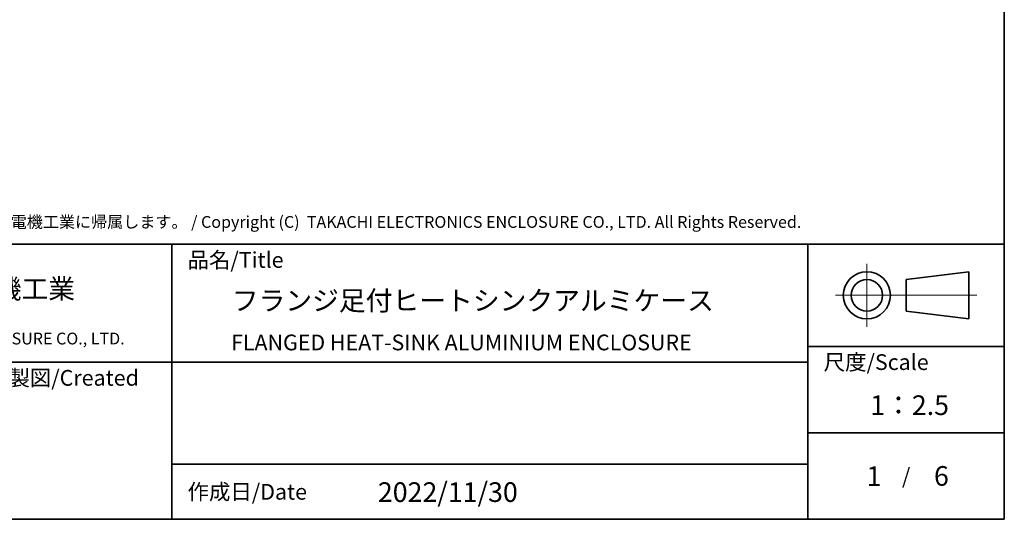
# Model space of a CAD drawing. Units: millimetres. Extents: x 0 to 6967, y 0 to 1124.
# Drawn here: x 664 to 977, y 0 to 159 of the extents above; entities that cross this region are included whole.
import ezdxf

# ---------------------------------------------------------------- set-up
doc = ezdxf.new("R2010")
doc.units = ezdxf.units.MM
doc.layers.add('Border (ISO)', color=7, linetype='Continuous', lineweight=35)
doc.layers.add('Title (ISO)', color=7, linetype='Continuous', lineweight=35)
doc.styles.add('Note Text (TK)', font='MS PGothic.ttf')
doc.styles.add('takachi1', font='MS PGothic.ttf', dxfattribs={"height": 2.5})
doc.styles.add('文字スタイル67', font='arial.ttf')

# ---------------------------------------------------------------- blocks, each defined once
blk = doc.blocks.new('図面枠 tk図枠')
at = {"layer": 'Border (ISO)'}
for p in [(405.5, 289), (14.5, 8)]:
    blk.add_line(p, (405.5, 8), dxfattribs=at)
blk = doc.blocks.new('表題欄 tk表題欄')
at = {"layer": 'Title (ISO)'}
for p, q in [((74.71, 244.05), (255.71, 244.05)), ((149.71, 244.05), (149.71, 209.05)), ((230.71, 244.05), (230.71, 209.05)), ((255.71, 244.05), (255.71, 209.05)), ((243.21, 239.55), (251.21, 240.55)), ((243.21, 239.55), (243.21, 235.55)), ((251.21, 234.55), (251.21, 240.55)), ((243.21, 235.55), (251.21, 234.55)), ((230.71, 231.05), (255.71, 231.05)), ((74.71, 229.05), (230.71, 229.05)), ((230.71, 220.05), (255.71, 220.05)), ((149.71, 216.05), (230.71, 216.05)), ((255.71, 209.05), (74.71, 209.05))]:
    blk.add_line(p, q, dxfattribs=at)
at = {"layer": 'Title (ISO)', "color": 4, "linetype": 'Continuous', "lineweight": 18, "true_color": 0x00ffff}
for p, q in [((238.21, 241.55), (238.21, 233.55)), ((252.21, 237.55), (234.21, 237.55))]:
    blk.add_line(p, q, dxfattribs=at)
at = {"layer": 'Title (ISO)'}
for radius in [3, 2]:
    blk.add_circle((238.21, 237.55), radius, dxfattribs=at)
at = {"layer": 'Title (ISO)', "color": 1, "true_color": 0xff0000, "char_height": 2, "line_spacing_factor": 1.5, "style": 'Note Text (TK)'}
for s, insert, attachment_point in [('\\fＭＳ Ｐゴシック|b0|i0;\\H2.0000;品名/Title', (151.71, 242.05), 4), ('\\fＭＳ Ｐゴシック|b0|i0;\\H2.0000;尺度/Scale', (232.71, 229.05), 4), ('\\fＭＳ Ｐゴシック|b0|i0;\\H2.0000;製図/Created', (137.21, 227.05), 5), ('\\fＭＳ Ｐゴシック|b0|i0;\\H2.0000;作成日/Date', (151.71, 212.55), 4)]:
    blk.add_mtext(s, dxfattribs=dict(at, insert=insert, attachment_point=attachment_point))
at = {"layer": 'Title (ISO)', "color": 7, "line_spacing_factor": 1.5, "style": 'Note Text (TK)'}
for s, insert, char_height, attachment_point in [('株式会社タカチ電機工業', (99.87, 238.05), 2.5, 4), ('\\fArial|b0|i0;\\H1.4986;TAKACHI ELECTRONICS ENCLOSURE CO., LTD.', (99.87, 232.05), 1.4986, 4), ('\\fＭＳ Ｐゴシック|b0|i0;\\H2.0000;/', (243.21, 214.55), 2, 5)]:
    blk.add_mtext(s, dxfattribs=dict(at, insert=insert, char_height=char_height, attachment_point=attachment_point))
at = {"layer": 'Title (ISO)', "color": 7}
for tag, p, height, style in [('<品名>_001', (157.34, 235.63), 2.5, 'Note Text (TK)'), ('<Title>_001', (157.25, 230.55), 2, '文字スタイル67'), ('<尺度>_001', (239, 222.3), 2.5, 'Note Text (TK)'), ('<ページ_No.>_001', (238.17, 213.3), 2.5, 'Note Text (TK)'), ('<総ページ数>_001', (246.75, 213.32), 2.5, 'Note Text (TK)'), ('作成日_001', (175.56, 211.26), 2.5, 'Note Text (TK)')]:
    blk.add_attdef(tag, p, '', height=height, dxfattribs=dict(at, style=style))

msp = doc.modelspace()

# ---------------------------------------------------------------- block references
at = {"xscale": 2.5, "yscale": 2.5, "zscale": 2.5}
msp.add_blockref('図面枠 tk図枠', (-36.25, -20), dxfattribs=at)
ref = msp.add_blockref('表題欄 tk表題欄', (338.2279, -522.6318), dxfattribs=dict(xscale=2.5, yscale=2.5, zscale=2.5))
ref.add_attrib('<品名>_001', 'フランジ足付ヒートシンクアルミケース', (731.5767, 66.4489), dxfattribs={"layer": 'Title (ISO)', "color": 7, "height": 6.25, "style": 'Note Text (TK)'})
ref.add_attrib('<尺度>_001', '1：2.5', (934.8004, 33.1655), dxfattribs={"layer": 'Title (ISO)', "color": 7, "height": 6.25, "style": 'Note Text (TK)'})
ref.add_attrib('作成日_001', '2022/11/30', (778.0895, 5.5185), dxfattribs={"layer": 'Title (ISO)', "color": 7, "height": 6.25, "style": 'Note Text (TK)'})
ref.add_attrib('<Title>_001', 'FLANGED HEAT-SINK ALUMINIUM ENCLOSURE', (731.354, 53.7466), dxfattribs={"layer": 'Title (ISO)', "color": 7, "height": 5, "style": '文字スタイル67'})
ref.add_attrib('<ページ_No.>_001', '1', (933.6439, 10.6122), dxfattribs={"layer": 'Title (ISO)', "color": 7, "height": 6.25, "style": 'Note Text (TK)'})
ref.add_attrib('<総ページ数>_001', '6', (955.1083, 10.6655), dxfattribs={"layer": 'Title (ISO)', "color": 7, "height": 6.25, "style": 'Note Text (TK)'})

# ---------------------------------------------------------------- texts
at = {"insert": (533.3291, 96.4541), "char_height": 3.75, "attachment_point": 1, "style": 'takachi1'}
msp.add_mtext_dynamic_manual_height_columns('{\\fMeiryo UI|b0|i0|c128|p50;本図面および付帯する部品図の著作権は株式会社タカチ電機工業に帰属します。 / Copyright (C)  TAKACHI ELECTRONICS ENCLOSURE CO., LTD. All Rights Reserved.}', width=474.170948, gutter_width=31.25, heights=[0], dxfattribs=at)

doc.saveas('drawing.dxf')
